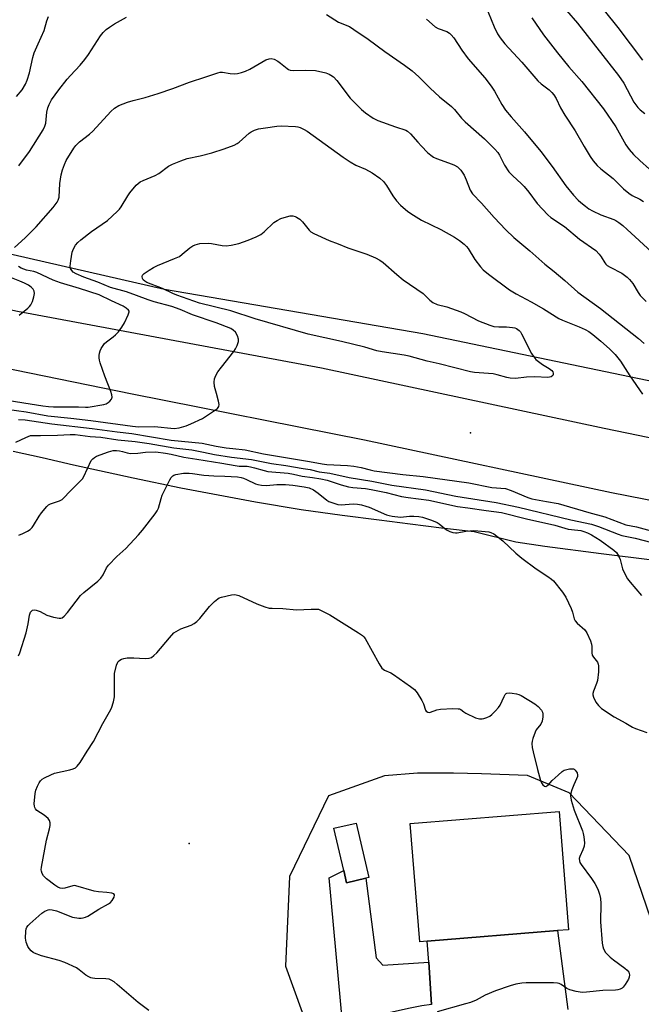
# Model space of a CAD drawing. Units: inches. Extents: x 1303766 to 1309766, y 553447 to 557448.
# Drawn here: x 1308458 to 1308668, y 554874 to 555207 of the extents above; entities that cross this region are included whole.
import ezdxf

# ---------------------------------------------------------------- set-up
doc = ezdxf.new("R2010")
doc.units = ezdxf.units.IN
doc.header["$MEASUREMENT"] = 0
for name, color, linetype in [('BLDG-Footprint', 5, 'Continuous'), ('ELEV-Spot Elevation', 7, 'Continuous'), ('NTRL-Trees', 3, 'Continuous'), ('TRANS-Driveway', 251, 'Continuous'), ('TRANS-Road', 130, 'Continuous'), ('Undefined', 1, 'Continuous')]:
    doc.layers.add(name, color=color, linetype=linetype)

msp = doc.modelspace()

# ---------------------------------------------------------------- linework, layer by layer
at = {"layer": 'BLDG-Footprint'}
for points, elevation in [([(1308595.6, 554895.81), (1308593.08, 554895.61), (1308589.85, 554935.56), (1308640.13, 554939.63), (1308643.36, 554899.68), (1308639.62, 554899.38)], 443.1), ([(1308574.86, 554917.09), (1308568.29, 554915.57), (1308567.35, 554919.65), (1308564.05, 554933.97), (1308571.56, 554935.71), (1308575.81, 554917.31)], 443.71)]:
    msp.add_lwpolyline(points, close=True, dxfattribs=dict(at, elevation=elevation))
at = {"layer": 'ELEV-Spot Elevation'}
for p in [(1308610.23, 555067.47, 433.98), (1308515.13, 554928.83, 444.02)]:
    msp.add_point(p, dxfattribs=at)
at = {"layer": 'NTRL-Trees'}
for points in [[(1308964.01, 555024.09), (1308594.1, 555100.94), (1308506.82, 555115.9), (1308290.22, 555165.41), (1308191.21, 555177.78), (1308111.85, 555200.01), (1308102.29, 555200.24), (1307497.17, 555321.82), (1307479.6, 555330.6), (1307433.12, 555359.39), (1307428.14, 555417.49), (1307439.76, 555467.3), (1307481.82, 555479.91), (1307512.8, 555462.31), (1307587.5, 555463.97), (1307658.88, 555528.72), (1307665.72, 555623), (1307613.22, 555639.57), (1307458.48, 555636.81), (1307367.74, 555666.44), (1307323.09, 555681.02), (1307248.49, 555675.5)], [(1308455.62, 555061.37), (1308465.41, 555059.14), (1308476.06, 555056.66), (1308496.21, 555052.3), (1308512.3, 555048.94), (1308537.52, 555044.22), (1308553.02, 555041.65), (1308566.79, 555039.65), (1308579.4, 555038.13), (1308589.83, 555036.74), (1308600.41, 555035.44), (1308611.49, 555034.17), (1308625.55, 555030.69), (1308635.33, 555029.26), (1308654.32, 555026.76), (1308671.56, 555024.67)], [(1308674.22, 554894.42), (1308663.89, 554924.75), (1308643.57, 554945.91), (1308629.5, 554951.83), (1308613.93, 554952.29), (1308604.44, 554952.57), (1308592.35, 554952.53), (1308581.13, 554951.62), (1308562.18, 554944.91), (1308549.02, 554917.65), (1308547.73, 554887.32), (1308556.12, 554864.09)]]:
    msp.add_lwpolyline(points, dxfattribs=at)
at = {"layer": 'TRANS-Driveway'}
msp.add_lwpolyline([(1308596.08, 554888.78), (1308597.05, 554874.39), (1308593.73, 554874.02), (1308589.86, 554873.21), (1308582.16, 554871.48), (1308578.34, 554870.51), (1308574.54, 554869.44), (1308570.75, 554868.31), (1308567.01, 554867.07), (1308562.42, 554917.2), (1308567.35, 554919.65), (1308568.29, 554915.57), (1308574.86, 554917.09), (1308578.33, 554890.2), (1308580.63, 554887.73)], close=True, dxfattribs=at)
msp.add_polyline3d([(1308597.05, 554874.39, 0), (1308596.08, 554888.78, 0), (1308595.6, 554895.81, 0), (1308639.63, 554899.38, 0), (1308643.14, 554872.78, 0)], dxfattribs=at)
at = {"layer": 'TRANS-Road'}
for points in [[(1307280.31, 555346.17), (1307402.42, 555321.48), (1307415.88, 555318.7), (1307487.6, 555303.92), (1307570.67, 555288.41), (1307582.46, 555285.93), (1307729.18, 555257.66), (1307960.13, 555210.92), (1308038.61, 555194.82), (1308117.84, 555178.95), (1308234.23, 555154.78), (1308341.71, 555133.12), (1308457.16, 555108.57), (1308559.84, 555089.43), (1308655.36, 555069.14), (1308763.71, 555046.78), (1308918.73, 555016.27)], [(1308916.62, 554995.16), (1308873.54, 555004.06), (1308850.69, 555008.79), (1308783.85, 555022.6), (1308657.83, 555047.28), (1308574.41, 555065.08), (1308495.85, 555080.54), (1308313.44, 555117.83), (1308272.95, 555126.11), (1308138.13, 555153.75), (1308119.79, 555157.49), (1308115.45, 555158.38), (1308039.07, 555173.42), (1307987.83, 555184.11), (1307968.68, 555188.53), (1307848.32, 555213.31), (1307669.1, 555249.1), (1307580.7, 555266.67), (1307551.72, 555272.43), (1307351.3, 555312.25), (1307269.99, 555328.1)]]:
    msp.add_lwpolyline(points, dxfattribs=at)
at = {"layer": 'Undefined'}
for points, elevation in [([(1308615.16, 555212.1), (1308618.23, 555204.6), (1308619.39, 555202.31), (1308620.27, 555200.9), (1308621.78, 555198.93), (1308627.58, 555192.72), (1308633, 555186.36), (1308634.06, 555185.41), (1308636.75, 555183.39), (1308637.74, 555182.48), (1308638.42, 555181.72), (1308639.21, 555180.44), (1308640.6, 555177.3), (1308642.09, 555174.75), (1308645.62, 555169.47), (1308648.62, 555164.25), (1308650.7, 555160.81), (1308651.7, 555159.4), (1308652.98, 555157.84), (1308654.25, 555156.68), (1308658.41, 555153.38), (1308661.93, 555149.97), (1308663.72, 555148.47), (1308664.9, 555147.62), (1308667.5, 555146.4), (1308668.63, 555145.61)], 424), ([(1308642.65, 555210.19), (1308646.4, 555205.83), (1308660.25, 555188.24), (1308662.06, 555185.56), (1308665.4, 555179.23), (1308666.04, 555178.27), (1308666.77, 555177.4), (1308667.58, 555176.61), (1308669.13, 555175.33)], 420), ([(1308655.43, 555210.14), (1308659.97, 555204.45), (1308668.3, 555193.38)], 418), ([(1308456.72, 555181.11), (1308458.72, 555183.33), (1308459.8, 555185.26), (1308460.34, 555186.58), (1308461.13, 555189.14), (1308462.31, 555194.27), (1308462.75, 555195.82), (1308464.04, 555198.92), (1308466.13, 555203.38), (1308467.06, 555206.71), (1308467.61, 555208.15)], 426), ([(1308457.53, 555157.69), (1308461.12, 555162.53), (1308465.82, 555169.85), (1308466.37, 555171.09), (1308466.67, 555172.13), (1308467.08, 555175.86), (1308467.35, 555177.29), (1308467.77, 555178.38), (1308468.64, 555179.94), (1308471.03, 555183.31), (1308473.89, 555186.92), (1308475.06, 555188.25), (1308478.3, 555191.64), (1308479.92, 555193.61), (1308481.08, 555195.24), (1308485.2, 555201.61), (1308486.07, 555202.74), (1308487.04, 555203.69), (1308488.19, 555204.54), (1308489.9, 555205.67), (1308493.97, 555207.85)], 428), ([(1308561.54, 555208.85), (1308565.55, 555206.25), (1308569.34, 555204.7), (1308570.81, 555203.76), (1308575.63, 555200.45), (1308581.27, 555196.3), (1308587.96, 555191.67), (1308590.51, 555189.8), (1308592.8, 555187.7), (1308596.53, 555183.87), (1308599.78, 555181.03), (1308603.76, 555177.72), (1308604.75, 555176.67), (1308607.19, 555173.78), (1308608.37, 555172.54), (1308614.96, 555166.83), (1308618.45, 555163.29), (1308619.41, 555162.19), (1308620.01, 555161.3), (1308621.74, 555157.93), (1308623.13, 555155.72), (1308624.53, 555154.26), (1308627.38, 555151.77), (1308628.38, 555150.76), (1308629.98, 555148.84), (1308632.8, 555144.94), (1308636.33, 555141.17), (1308637.41, 555140.29), (1308641.97, 555137.16), (1308647.1, 555132.95), (1308652.55, 555129.12), (1308653.69, 555127.86), (1308654.34, 555126.93), (1308655.56, 555124.94), (1308655.91, 555124.48), (1308656.42, 555124.01), (1308657.38, 555123.42), (1308661.35, 555121.39), (1308662.26, 555120.79), (1308663.14, 555120.09), (1308663.95, 555119.28), (1308665.03, 555117.91), (1308666.93, 555114.87), (1308667.61, 555113.92), (1308669.57, 555111.82)], 428), ([(1308595.29, 555207.19), (1308598.28, 555204.65), (1308599.27, 555204.11), (1308602.16, 555203.03), (1308603.08, 555202.47), (1308603.67, 555201.93), (1308604.53, 555200.88), (1308607.29, 555196.78), (1308609.46, 555193.84), (1308615.01, 555187.41), (1308617.16, 555184.58), (1308618.32, 555182.89), (1308620.78, 555178.41), (1308622.09, 555176.45), (1308623.95, 555174.19), (1308628.43, 555169.17), (1308633.93, 555162.52), (1308637.84, 555157.45), (1308642.49, 555150.93), (1308645.02, 555147.77), (1308646.59, 555146.08), (1308647.46, 555145.28), (1308649.06, 555144.04), (1308650.24, 555143.21), (1308651.47, 555142.49), (1308654.25, 555141.11), (1308658.66, 555139.54), (1308659.38, 555139.2), (1308660.33, 555138.59), (1308661.68, 555137.56), (1308663.21, 555136.22), (1308671.37, 555128.69)], 426), ([(1308630.93, 555207.63), (1308634.94, 555201.99), (1308639.57, 555195.82), (1308643.5, 555191.13), (1308647.85, 555186.22), (1308655.17, 555176.96), (1308659.35, 555170.92), (1308662.66, 555164.83), (1308663.83, 555163.25), (1308665.36, 555161.57), (1308667.39, 555159.53), (1308670.72, 555156.52)], 422), ([(1308456.14, 555130.06), (1308459.74, 555133.39), (1308463.47, 555137.08), (1308469.22, 555143.67), (1308470.53, 555145.4), (1308470.88, 555146.1), (1308471.17, 555147.09), (1308471.47, 555151.72), (1308471.92, 555154.63), (1308472.32, 555156.32), (1308472.97, 555158.19), (1308473.53, 555159.49), (1308476.1, 555163.66), (1308476.82, 555164.56), (1308478.04, 555165.78), (1308481.47, 555168.44), (1308482.54, 555169.39), (1308488.65, 555176.07), (1308489.9, 555177.19), (1308491.31, 555178.04), (1308494.31, 555179.23), (1308496.21, 555179.77), (1308500.26, 555180.73), (1308504.7, 555182.09), (1308509.59, 555183.81), (1308515.2, 555185.93), (1308520.79, 555187.73), (1308524.79, 555189.14), (1308525.58, 555189.31), (1308526.36, 555189.34), (1308528.94, 555188.85), (1308530.31, 555188.75), (1308531.41, 555188.84), (1308532.8, 555189.2), (1308534.14, 555189.68), (1308535.64, 555190.38), (1308541.09, 555193.45), (1308542.14, 555193.88), (1308542.85, 555193.98), (1308543.86, 555193.74), (1308545.12, 555193.07), (1308546.05, 555192.41), (1308548.2, 555190.58), (1308548.66, 555190.28), (1308549.27, 555190.02), (1308550.31, 555189.87), (1308554.6, 555190.02), (1308557.81, 555189.89), (1308561.29, 555189.08), (1308562.4, 555188.69), (1308563.06, 555188.35), (1308563.89, 555187.73), (1308565.04, 555186.48), (1308569.6, 555180.54), (1308573.39, 555176.71), (1308574.73, 555175.57), (1308577.35, 555173.84), (1308578.86, 555173.04), (1308584.87, 555170.81), (1308588.31, 555169.72), (1308588.97, 555169.41), (1308589.97, 555168.53), (1308592.39, 555165.68), (1308593.6, 555164.37), (1308595.69, 555162.23), (1308596.79, 555161.26), (1308597.71, 555160.65), (1308598.69, 555160.13), (1308604.06, 555158.29), (1308604.83, 555157.95), (1308605.78, 555157.36), (1308606.4, 555156.8), (1308606.94, 555156.18), (1308608.03, 555154.58), (1308608.76, 555153.02), (1308610.13, 555149.43), (1308610.85, 555148.25), (1308613.89, 555145.07), (1308618.19, 555140.25), (1308622.19, 555136.07), (1308624.83, 555133.51), (1308630.25, 555128.98), (1308635.35, 555124.53), (1308638.53, 555122.03), (1308642.14, 555119.01), (1308646.48, 555115.05), (1308654.16, 555109.45), (1308666.97, 555099.39), (1308668.86, 555097.68)], 430), ([(1308450.16, 555075.93), (1308459.99, 555074.65), (1308467.33, 555073.23), (1308475.13, 555072.47), (1308481.9, 555071.7), (1308496.03, 555069.73), (1308498.02, 555069.59), (1308503.44, 555069.68), (1308510.06, 555069.03), (1308511.71, 555069.17), (1308514.09, 555069.84), (1308515.66, 555070.5), (1308519.58, 555072.37), (1308524.08, 555075.24), (1308524.75, 555075.75), (1308525.2, 555076.35), (1308525.28, 555077.1), (1308525.08, 555078.23), (1308524.39, 555080.84), (1308523.66, 555083.18), (1308523.57, 555084.62), (1308523.68, 555085.77), (1308524.09, 555086.83), (1308524.87, 555088.06), (1308526.08, 555089.72), (1308530.19, 555094.95), (1308530.8, 555095.92), (1308531.33, 555096.98), (1308531.8, 555098.34), (1308531.8, 555099.17), (1308531.46, 555100.28), (1308530.76, 555101.49), (1308530.04, 555102.22), (1308529.22, 555102.73), (1308524.21, 555104.71), (1308516.25, 555107.42), (1308512.08, 555109.12), (1308509.23, 555110.15), (1308503.26, 555111.77), (1308501.3, 555112.43), (1308497.36, 555113.95), (1308493.96, 555115.11), (1308488.56, 555116.6), (1308484.22, 555118.36), (1308479.48, 555120.07), (1308476.9, 555121.23), (1308475.97, 555121.82), (1308475.43, 555122.36), (1308475.05, 555122.99), (1308474.95, 555123.81), (1308475.13, 555125.57), (1308475.61, 555128.53), (1308476.01, 555129.61), (1308476.75, 555130.85), (1308477.45, 555131.76), (1308478.55, 555132.75), (1308482.09, 555135.51), (1308487.55, 555139.27), (1308490.82, 555142.23), (1308491.61, 555143.08), (1308492.13, 555143.8), (1308494.38, 555147.61), (1308495.03, 555148.55), (1308497.27, 555151.14), (1308497.87, 555151.74), (1308498.54, 555152.25), (1308499.59, 555152.75), (1308503.65, 555154.44), (1308504.86, 555155.15), (1308508.19, 555157.62), (1308509.52, 555158.25), (1308512.27, 555159.35), (1308514.48, 555160.12), (1308518.89, 555161.04), (1308522.77, 555162.08), (1308527, 555163.39), (1308530.29, 555164.7), (1308531.34, 555165.22), (1308532.02, 555165.7), (1308535.45, 555168.67), (1308536.14, 555169.18), (1308537.18, 555169.71), (1308538.57, 555170.2), (1308540.92, 555170.57), (1308544.78, 555171.04), (1308546.27, 555171.15), (1308551.02, 555170.97), (1308551.89, 555170.84), (1308552.69, 555170.59), (1308553.99, 555170.01), (1308554.98, 555169.42), (1308567.13, 555160.62), (1308569.51, 555159.06), (1308571.46, 555157.93), (1308574.7, 555156.54), (1308577.03, 555155.35)], 432), ([(1308577.03, 555155.35), (1308579.56, 555153.48), (1308580.78, 555152.36), (1308581.8, 555151.1), (1308583.95, 555147.61), (1308585.15, 555145.9), (1308586.61, 555144.44), (1308589.05, 555142.3), (1308590.95, 555141.03), (1308593.64, 555139.39), (1308600.2, 555136.2), (1308604.8, 555133.57), (1308606.53, 555132.47), (1308608.08, 555131.2), (1308608.91, 555130.42), (1308609.45, 555129.76), (1308611.73, 555126.09), (1308613.59, 555123.58), (1308614.55, 555122.54), (1308616.35, 555121.11), (1308623.45, 555115.84), (1308625.65, 555114.43), (1308630.71, 555111.73), (1308634.94, 555109.34), (1308640.08, 555106.15), (1308641.35, 555105.56), (1308646.93, 555103.31), (1308648.94, 555102.38), (1308650.16, 555101.69), (1308651.56, 555100.68), (1308654.28, 555098.47), (1308657.17, 555095.89), (1308659.14, 555093.93), (1308660.88, 555091.72), (1308664.11, 555086.8), (1308668.4, 555080.52)], 432), ([(1308452.13, 555078.74), (1308465.62, 555076.62), (1308467.58, 555076.38), (1308469.33, 555076.27), (1308477.76, 555076.29), (1308480.13, 555076.18), (1308480.97, 555076.21), (1308486.25, 555077.05), (1308487.05, 555077.29), (1308487.75, 555077.71), (1308488.37, 555078.25), (1308488.86, 555078.86), (1308489.06, 555079.56), (1308489, 555080.33), (1308488.66, 555081.43), (1308486.64, 555086.65), (1308485.05, 555091.15), (1308484.82, 555092.01), (1308484.72, 555092.81), (1308484.7, 555093.61), (1308484.79, 555094.4), (1308485.06, 555095.21), (1308485.44, 555096), (1308486.02, 555097.02), (1308486.53, 555097.71), (1308487.15, 555098.27), (1308489.46, 555099.9), (1308490.28, 555100.61), (1308491.19, 555101.61), (1308492.33, 555103.22), (1308493.23, 555104.68), (1308494.55, 555107.34), (1308494.83, 555108.36), (1308494.8, 555108.59), (1308494.61, 555108.98), (1308493.89, 555109.67), (1308492.82, 555110.33), (1308488.87, 555112.04), (1308484.75, 555114.1), (1308478.06, 555116.26), (1308471.66, 555118.18), (1308469.17, 555119.12), (1308463.69, 555121.62), (1308462.6, 555121.95), (1308460.14, 555122.48), (1308458.37, 555123.16), (1308457.4, 555123.71)], 430), ([(1308457.63, 555107.2), (1308460.55, 555109.58), (1308461.15, 555110.16), (1308461.67, 555110.8), (1308462.13, 555111.82), (1308462.61, 555113.49), (1308462.83, 555114.59), (1308462.79, 555115.36), (1308462.44, 555115.99), (1308461.69, 555116.73), (1308460.8, 555117.38), (1308459.53, 555118.06), (1308457.95, 555118.77), (1308454.53, 555120.05)], 428), ([(1308457.41, 555072.01), (1308459.68, 555071.88), (1308468.74, 555070.52), (1308482.36, 555069.02), (1308490.78, 555067.83), (1308495.72, 555067.26)], 434), ([(1308456.54, 555064.38), (1308459.93, 555065.99), (1308461.52, 555066.56), (1308462.52, 555066.64), (1308464.9, 555066.59), (1308470.66, 555066.69), (1308474.96, 555066.92), (1308476.55, 555066.9), (1308481.72, 555066.26), (1308485.24, 555066.01), (1308490.98, 555065.13), (1308496.9, 555064.61)], 436), ([(1308495.72, 555067.26), (1308502.43, 555066.19), (1308509.07, 555065.03), (1308519.55, 555063.98), (1308524.25, 555063.03), (1308527.65, 555062.48), (1308529.88, 555062.19), (1308534.01, 555061.82), (1308540.28, 555060.41), (1308555.77, 555057.83), (1308560.1, 555057.01), (1308561.69, 555056.83), (1308568.69, 555056.48), (1308570.74, 555056.29), (1308573.31, 555055.84), (1308576.29, 555055), (1308577.64, 555054.73), (1308587.31, 555053.47), (1308594.25, 555052.79), (1308609.6, 555050.58), (1308617.42, 555049.01), (1308622.03, 555048.66), (1308623.97, 555048.05), (1308629.64, 555045.67), (1308630.93, 555045.23), (1308635.9, 555044.27), (1308639.89, 555043.61), (1308650.23, 555040.57), (1308655.67, 555039.11), (1308662.67, 555036.49), (1308666.36, 555035.75), (1308672.47, 555034.1)], 434), ([(1308496.9, 555064.61), (1308501.56, 555063.92), (1308509.98, 555062.49), (1308516.08, 555061.73), (1308520, 555061.03), (1308523.68, 555060.23), (1308529.4, 555059.24), (1308536.22, 555058.45), (1308542.95, 555057.17), (1308547.8, 555056.53), (1308553.68, 555055.48), (1308556.01, 555055.17), (1308559.08, 555054.39), (1308562.68, 555053.88), (1308569.18, 555052.44), (1308576.89, 555051.18), (1308583.67, 555049.78), (1308595.03, 555048.22), (1308605.31, 555046.15), (1308618.91, 555044.01), (1308626.41, 555042.36), (1308644.09, 555038.12), (1308651.14, 555036.62), (1308653.51, 555035.89), (1308660.11, 555033.25), (1308661.4, 555032.83), (1308665.83, 555031.99), (1308671.53, 555030.46)], 436), ([(1308457.57, 555032.98), (1308458.91, 555033.56), (1308460.47, 555034.32), (1308461.44, 555034.91), (1308462.05, 555035.49), (1308462.55, 555036.17), (1308464.45, 555039.4), (1308465.17, 555040.49), (1308466.97, 555042.62), (1308467.6, 555043.15), (1308468.3, 555043.52), (1308471.31, 555044.54), (1308472.19, 555045.04), (1308473, 555045.75), (1308474.59, 555047.52), (1308476.76, 555049.56), (1308478.52, 555051.37), (1308479.04, 555052.03), (1308479.49, 555052.78), (1308482.05, 555058.12), (1308482.54, 555058.77), (1308483.09, 555059.22), (1308483.84, 555059.6), (1308487.84, 555061.1), (1308488.64, 555061.36), (1308489.49, 555061.52), (1308490.58, 555061.55), (1308491.6, 555061.45), (1308492.61, 555061.23), (1308494.17, 555060.72), (1308495.25, 555060.57), (1308497.77, 555060.64), (1308500.39, 555061.03)], 438), ([(1308500.39, 555061.03), (1308503.88, 555061.04), (1308507.09, 555060.68), (1308509.02, 555060.31), (1308513.31, 555059.24), (1308517.76, 555058.64), (1308526.18, 555057.31), (1308530.73, 555056.43), (1308532.05, 555056.3), (1308534.72, 555056.2), (1308535.84, 555056.05), (1308537.22, 555055.73), (1308540.5, 555054.76), (1308541.77, 555054.49), (1308548.64, 555053.85), (1308550.34, 555053.55), (1308553.37, 555052.82), (1308556.83, 555052.46), (1308559.62, 555051.99), (1308561.77, 555051.51), (1308566.47, 555049.94), (1308568.95, 555049.23), (1308570.5, 555049), (1308574.75, 555048.67), (1308576.65, 555048.39), (1308581.74, 555047.38), (1308586.93, 555046.02), (1308589.15, 555045.63), (1308596.11, 555044.76), (1308605.78, 555042.63), (1308609.33, 555042.22), (1308615.52, 555041.27), (1308620.73, 555040.64), (1308629.09, 555038.52), (1308638.72, 555036.31), (1308643.19, 555034.95), (1308646.51, 555034.66), (1308647.51, 555034.48), (1308648.53, 555034.18), (1308649.81, 555033.69), (1308651.16, 555033.04), (1308654.09, 555031.31), (1308658.71, 555027.86), (1308659.53, 555027.06), (1308660.24, 555025.93), (1308660.81, 555024.69), (1308661.61, 555021.62), (1308661.89, 555020.82), (1308663.33, 555018.22), (1308664.18, 555017.02), (1308667.98, 555012.56)], 438), ([(1308460.02, 555000), (1308460.73, 555002.96), (1308461.13, 555005.98), (1308461.53, 555006.91), (1308461.81, 555007.3), (1308462.14, 555007.58), (1308462.73, 555007.77), (1308463.46, 555007.65), (1308464.72, 555007.15), (1308467, 555005.94), (1308469.24, 555005.28), (1308471.21, 555004.89), (1308471.73, 555004.9), (1308472.2, 555005.06), (1308472.83, 555005.55), (1308473.98, 555006.86), (1308478.42, 555012.6), (1308479.5, 555013.59), (1308484.22, 555017.45), (1308485.27, 555018.41), (1308486.05, 555019.53), (1308487.24, 555021.92), (1308487.91, 555022.85), (1308490.7, 555025.78), (1308493.7, 555028.43), (1308497.99, 555033.01), (1308499.32, 555034.6), (1308503.64, 555040.17), (1308504.28, 555041.14), (1308504.73, 555042.09), (1308505.65, 555045.36), (1308506.05, 555046.44), (1308508.61, 555051.68), (1308509.03, 555052.42), (1308509.56, 555053.03), (1308509.92, 555053.26), (1308510.62, 555053.49), (1308513.19, 555053.87), (1308515.12, 555053.89), (1308516.25, 555053.8), (1308520.05, 555053.23), (1308521.75, 555053.06), (1308523.43, 555052.96), (1308527.17, 555052.91), (1308531.51, 555052.6), (1308532.66, 555052.45), (1308533.49, 555052.23), (1308534.55, 555051.8), (1308537.57, 555050.3), (1308538.39, 555050.05), (1308539.53, 555049.84), (1308541.26, 555049.72), (1308544.78, 555050.06), (1308547.66, 555050.06), (1308550.15, 555049.84), (1308554.03, 555049.28), (1308555.66, 555048.88), (1308557.13, 555048.25), (1308558.72, 555047.14), (1308561.61, 555044.75), (1308562.35, 555044.31), (1308563.71, 555043.82), (1308565.4, 555043.36), (1308566.53, 555043.17), (1308570.61, 555043.53), (1308571.97, 555043.43), (1308573.43, 555043.16), (1308574.86, 555042.78), (1308575.95, 555042.38), (1308581.83, 555039.83), (1308582.67, 555039.55), (1308583.77, 555039.33), (1308586.58, 555039.05), (1308589.6, 555039.36), (1308591.04, 555039.37), (1308592.77, 555039.23), (1308594.01, 555038.98), (1308597.05, 555037.98), (1308598.94, 555037.2), (1308599.67, 555036.74), (1308602.12, 555034.73), (1308603.18, 555034.22), (1308604.29, 555033.85), (1308605.14, 555033.7), (1308605.66, 555033.72), (1308608.66, 555034.25), (1308611.2, 555034.52), (1308612.66, 555034.46), (1308616.45, 555034.11)], 440), ([(1308616.45, 555034.11), (1308617.12, 555033.87), (1308618.06, 555033.39), (1308619.61, 555032.31), (1308621.14, 555031.08), (1308625.57, 555026.91), (1308627.54, 555025.23), (1308632.44, 555021.59), (1308636.38, 555019.01), (1308637.57, 555018.09), (1308638.21, 555017.49), (1308641.27, 555013.68), (1308642.38, 555012.03), (1308644.19, 555008.23), (1308644.66, 555006.92), (1308645.26, 555004.69), (1308645.61, 555004.02), (1308646.26, 555003.26), (1308648.8, 555000.92), (1308649.53, 555000)], 440), ([(1308509.94, 555000), (1308512.3, 555001.33), (1308515.77, 555002.58), (1308516.78, 555003.14), (1308517.72, 555003.78), (1308518.72, 555004.81), (1308522.01, 555008.9), (1308523.69, 555010.57), (1308524.81, 555011.5), (1308525.3, 555011.77), (1308526.09, 555012.06), (1308529.42, 555012.84), (1308530.54, 555012.89), (1308531.92, 555012.57), (1308537.97, 555009.71), (1308540.73, 555008.71), (1308542.13, 555008.33), (1308543.23, 555008.24), (1308546.81, 555008.21), (1308551.45, 555007.78), (1308556.41, 555008), (1308558.85, 555007.97)], 442), ([(1308558.85, 555007.97), (1308562.65, 555006), (1308572.32, 555000)], 442), ([(1308457.46, 554992.19), (1308457.93, 554993.2), (1308460.02, 555000)], 440), ([(1308501.53, 554872.35), (1308497.84, 554875.09), (1308490.83, 554881.23), (1308489.73, 554882.1), (1308488.81, 554882.68), (1308488.05, 554882.95), (1308486.94, 554883.13), (1308483.28, 554883.2), (1308482.47, 554883.29), (1308481.95, 554883.43), (1308481.2, 554883.79), (1308480.24, 554884.39), (1308477.97, 554886.14), (1308477.02, 554886.78), (1308473.12, 554888.64), (1308471.19, 554889.31), (1308465.2, 554890.9), (1308462.84, 554891.75), (1308462.36, 554892.01), (1308461.75, 554892.51), (1308461.03, 554893.31), (1308460.58, 554893.97), (1308460.05, 554895.49), (1308459.86, 554896.87), (1308459.92, 554899.18), (1308460.05, 554900), (1308460.24, 554900.5), (1308460.7, 554901.14), (1308461.3, 554901.72), (1308465.39, 554905.28), (1308466.3, 554905.93), (1308467.47, 554906.41), (1308468, 554906.47), (1308468.85, 554906.4), (1308470.26, 554906.04), (1308475.73, 554903.92), (1308477.88, 554903.55), (1308478.68, 554903.54), (1308479.26, 554903.65), (1308480.1, 554903.92), (1308480.9, 554904.29), (1308484.62, 554906.59), (1308487.92, 554908.41), (1308488.56, 554908.93), (1308489.09, 554909.58), (1308489.76, 554910.73), (1308489.92, 554911.34), (1308489.88, 554911.5), (1308489.62, 554911.75), (1308488.94, 554911.99), (1308487.25, 554912.29), (1308484.47, 554912.53), (1308483.01, 554912.74), (1308476.87, 554914.55), (1308476.33, 554914.59), (1308475.8, 554914.53), (1308473.1, 554913.7), (1308472.31, 554913.65), (1308471.53, 554913.76), (1308470.76, 554914.07), (1308469.78, 554914.73), (1308466.9, 554916.91), (1308465.85, 554917.92), (1308465.44, 554918.63), (1308465.19, 554919.41), (1308465.13, 554919.96), (1308465.2, 554920.83), (1308466.86, 554929.92), (1308467.97, 554933.81), (1308468.11, 554934.94), (1308468.11, 554935.78), (1308467.93, 554936.55), (1308467.45, 554937.21), (1308466.1, 554938.33), (1308463.7, 554939.92), (1308463.14, 554940.47), (1308462.92, 554940.94), (1308462.81, 554941.46), (1308462.78, 554942.19), (1308463.06, 554945.72), (1308463.29, 554946.82), (1308463.86, 554948.19), (1308464.4, 554949.25), (1308464.88, 554949.98), (1308465.49, 554950.54), (1308466.23, 554950.98), (1308468.32, 554951.99), (1308469.67, 554952.51), (1308474.84, 554953.65), (1308475.95, 554953.98), (1308476.67, 554954.38), (1308477.3, 554954.9), (1308478.28, 554956.13), (1308480.61, 554959.95), (1308482.77, 554963.26), (1308485.93, 554969.33), (1308488.23, 554973.28), (1308488.85, 554974.54), (1308489.51, 554976.67), (1308489.84, 554978.32), (1308489.87, 554984.94), (1308489.95, 554986.19), (1308490.56, 554989.02), (1308490.86, 554989.81), (1308491.15, 554990.26), (1308491.74, 554990.78), (1308492.22, 554991.02), (1308493.02, 554991.26), (1308494.13, 554991.48), (1308496.44, 554991.55), (1308500.24, 554991.34), (1308501.61, 554991.46), (1308502.37, 554991.67), (1308503.24, 554992.26), (1308504.21, 554993.22), (1308508.43, 554998.32), (1308509.94, 555000)], 442), ([(1308572.32, 555000), (1308573.68, 554999.09), (1308574.2, 554998.59), (1308574.59, 554998.06), (1308579.32, 554989.47), (1308580.27, 554988.02), (1308580.66, 554987.66), (1308581.13, 554987.38), (1308583.24, 554986.49), (1308584.24, 554985.93), (1308589.94, 554981.87), (1308591.3, 554980.78), (1308592.21, 554979.64), (1308593.75, 554977.06), (1308594.28, 554975.98), (1308595.01, 554973.88), (1308595.28, 554973.51), (1308595.8, 554973.16), (1308596.24, 554973.09), (1308596.74, 554973.17), (1308598.86, 554973.94), (1308600.11, 554974.19), (1308604.26, 554974.37), (1308605.99, 554974.34), (1308606.52, 554974.24), (1308606.93, 554974.07), (1308607.95, 554973.25), (1308608.67, 554972.8), (1308611.87, 554971.27), (1308613.28, 554970.9), (1308614.14, 554970.88), (1308614.68, 554970.98), (1308615.73, 554971.35), (1308616.72, 554971.87), (1308617.42, 554972.42), (1308618.71, 554973.67), (1308619.72, 554974.78), (1308620.23, 554975.5), (1308621.55, 554978.48), (1308621.96, 554979.18), (1308622.32, 554979.52), (1308622.52, 554979.61), (1308623.26, 554979.7), (1308624.35, 554979.62), (1308625.74, 554979.39), (1308626.55, 554979.14), (1308627.35, 554978.74), (1308631.96, 554975.96), (1308633.06, 554975.05), (1308634.21, 554973.84), (1308634.6, 554973.16), (1308634.7, 554972.65), (1308634.66, 554971.55), (1308634.4, 554970.16), (1308633.95, 554969.16), (1308632.46, 554967.17), (1308632.04, 554966.45), (1308631.27, 554964.23), (1308631.07, 554963.38), (1308630.99, 554962.57), (1308631.06, 554961.26), (1308631.35, 554959.82), (1308632.84, 554953.8), (1308633.92, 554950.1), (1308634.24, 554949.29), (1308634.67, 554948.59), (1308635.27, 554948.15), (1308635.64, 554948.1), (1308636.01, 554948.23), (1308636.41, 554948.54), (1308637.81, 554950.03), (1308639.8, 554951.91), (1308641.17, 554953.08), (1308641.91, 554953.55), (1308642.74, 554953.83), (1308643.62, 554953.98), (1308644.48, 554954.04), (1308645.01, 554953.98), (1308645.24, 554953.89), (1308645.64, 554953.58), (1308646.22, 554952.66), (1308646.41, 554951.88), (1308646.35, 554951.38), (1308646.08, 554950.62), (1308645.12, 554948.58), (1308644.45, 554946.91), (1308644.11, 554945.78), (1308644.03, 554944.92), (1308644.29, 554943.48), (1308645.25, 554940.02), (1308648.03, 554933.07), (1308648.3, 554932.22), (1308648.51, 554931.08), (1308648.71, 554929.07), (1308648.64, 554927.94), (1308648.23, 554926.64), (1308647.13, 554924.43), (1308646.98, 554923.69), (1308647.03, 554922.95), (1308647.22, 554922.44), (1308647.65, 554921.71), (1308651.09, 554916.98), (1308652.2, 554915.3), (1308653.27, 554913.34), (1308653.85, 554911.68), (1308654.17, 554910.23), (1308654.29, 554908.56), (1308654.17, 554902.39), (1308654.73, 554895.13), (1308654.89, 554893.99), (1308655.13, 554893.18), (1308655.89, 554892.03), (1308657.44, 554890.37), (1308658.55, 554889.47), (1308662.32, 554886.72), (1308663.2, 554885.98), (1308663.7, 554885.35), (1308663.99, 554884.45), (1308663.89, 554883.7), (1308663.56, 554882.95), (1308662.54, 554881.22), (1308661.86, 554880.33), (1308661.46, 554879.99), (1308660.78, 554879.64), (1308660.03, 554879.4), (1308659.22, 554879.27), (1308654.95, 554879.18), (1308649.37, 554878.56), (1308647.96, 554878.5), (1308645.96, 554878.81), (1308643.73, 554879.37), (1308642.72, 554879.87), (1308640.91, 554881.21), (1308640.22, 554881.52), (1308639.67, 554881.63), (1308638.24, 554881.72), (1308629.08, 554881.77), (1308627.6, 554881.66), (1308625.54, 554881.28), (1308623.57, 554880.75), (1308618.63, 554879.07), (1308615.16, 554877.54), (1308612.15, 554875.93), (1308610.23, 554875.15), (1308608.55, 554874.61), (1308598.94, 554871.97)], 442), ([(1308649.53, 555000), (1308650.73, 554997.28), (1308651.12, 554996.17), (1308651.25, 554995.35), (1308651.2, 554993.23), (1308651.37, 554992.46), (1308651.77, 554991.76), (1308653.09, 554990.02), (1308653.39, 554989.34), (1308653.48, 554988.8), (1308653.45, 554986.8), (1308653.16, 554983.91), (1308652.84, 554982.83), (1308651.77, 554980.21), (1308651.59, 554979.42), (1308651.59, 554978.97), (1308651.77, 554978.24), (1308652.59, 554976.55), (1308653.46, 554975.42), (1308654.5, 554974.43), (1308658.78, 554971.55), (1308662.68, 554969.46), (1308664.91, 554968.13), (1308666.02, 554967.64), (1308669.76, 554966.25)], 440)]:
    msp.add_lwpolyline(points, dxfattribs=dict(at, elevation=elevation))
at = {"layer": 'Undefined', "elevation": 434}
msp.add_lwpolyline([(1308619.81, 555103.29), (1308622.42, 555103.29), (1308624.41, 555103.11), (1308625.23, 555102.93), (1308625.76, 555102.72), (1308626.69, 555102.1), (1308627.08, 555101.67), (1308627.5, 555100.98), (1308630.81, 555094.36), (1308631.59, 555093.15), (1308632.35, 555092.32), (1308633.65, 555091.24), (1308634.57, 555090.59), (1308636.79, 555089.25), (1308637.68, 555088.55), (1308638.01, 555088.14), (1308638.17, 555087.69), (1308638.19, 555087.23), (1308638.05, 555086.84), (1308637.53, 555086.48), (1308636.36, 555086.23), (1308631.97, 555086.43), (1308629.18, 555086.29), (1308625.44, 555085.9), (1308623.59, 555085.98), (1308622.51, 555086.18), (1308619.18, 555087.11), (1308617.87, 555087.39), (1308611.61, 555087.92), (1308610.17, 555088.12), (1308599.63, 555090.79), (1308595.53, 555091.74), (1308589.52, 555093.36), (1308587.78, 555093.71), (1308580.32, 555094.87), (1308578.61, 555095.21), (1308574.54, 555096.46), (1308566.59, 555098.33), (1308555.37, 555100.83), (1308537.42, 555106.02), (1308529.23, 555108.68), (1308518.59, 555111.3), (1308510.92, 555113.96), (1308509.6, 555114.54), (1308506.16, 555116.27), (1308500.86, 555118.32), (1308500.14, 555118.71), (1308499.57, 555119.2), (1308499.33, 555119.62), (1308499.24, 555120.32), (1308499.4, 555120.75), (1308499.94, 555121.32), (1308501.61, 555122.49), (1308503.12, 555123.4), (1308504.45, 555124.01), (1308510.2, 555126.34), (1308511.81, 555127.09), (1308512.81, 555127.81), (1308515.41, 555130.04), (1308516.36, 555130.67), (1308517.12, 555131.05), (1308517.92, 555131.29), (1308518.74, 555131.42), (1308521.56, 555131.6), (1308522.67, 555131.48), (1308526.27, 555130.73), (1308527.59, 555130.63), (1308529.33, 555130.86), (1308531.88, 555131.46), (1308535.06, 555132.57), (1308537.78, 555133.75), (1308539.35, 555134.54), (1308540.47, 555135.4), (1308543.72, 555138.52), (1308544.85, 555139.28), (1308546.13, 555139.85), (1308547.99, 555140.52), (1308549.27, 555140.78), (1308550.22, 555140.78), (1308550.91, 555140.62), (1308551.4, 555140.41), (1308552.56, 555139.67), (1308553.45, 555138.76), (1308555.66, 555136.01), (1308556.3, 555135.45), (1308557.28, 555134.88), (1308562.49, 555132.43), (1308565.54, 555131.36), (1308568.81, 555129.95), (1308575.19, 555127.87), (1308578.06, 555126.65), (1308579.56, 555125.88), (1308580.71, 555125.01), (1308585.29, 555120.98), (1308587.49, 555119.14), (1308594.27, 555114.59), (1308596.42, 555112.3), (1308597.48, 555111.5), (1308598.98, 555110.9), (1308602.2, 555110.07), (1308606.9, 555108.38), (1308608.23, 555107.78), (1308612.91, 555105.38), (1308616.71, 555103.83), (1308618.1, 555103.41)], close=True, dxfattribs=at)

doc.saveas('drawing.dxf')
